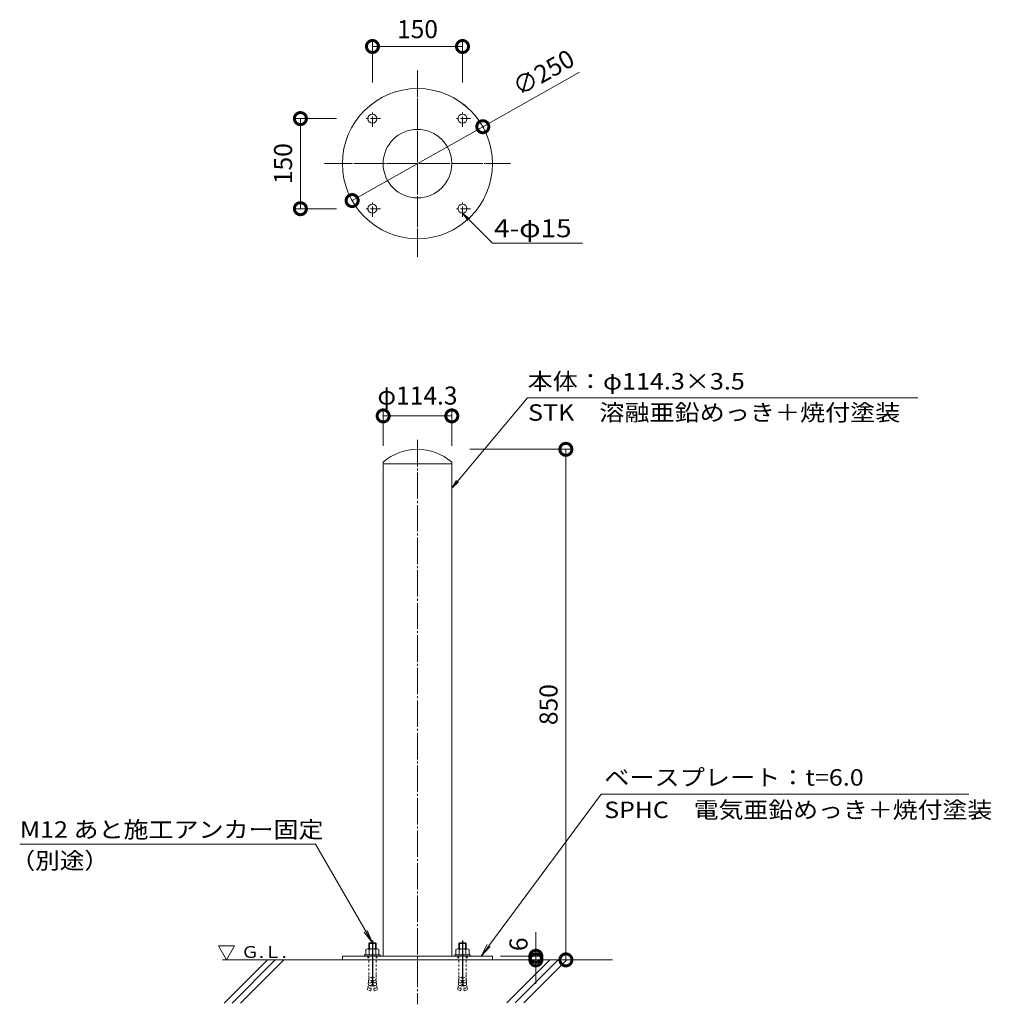
# Model space of a CAD drawing. Units: millimetres. Extents: x -3104 to 956, y -880 to 759.
import ezdxf

# ---------------------------------------------------------------- set-up
doc = ezdxf.new("R2010")
doc.units = ezdxf.units.MM
doc.header["$LTSCALE"] = 4
doc.header["$PDMODE"] = 35
for name, pattern in [('CENTER2', [28.575, 19.05, -3.175, 3.175, -3.175]), ('JWW_CENTER1', [6.773333, 4.233333, -0.846667, 0.846667, -0.846667]), ('JWW_CENTER2', [13.546667, 11.006667, -0.846667, 0.846667, -0.846667]), ('JWW_DASHED1', [1.693333, 0.846667, -0.846667])]:
    doc.linetypes.add(name, pattern=pattern)
for name, color, linetype in [('アンカーボルト', 7, 'Continuous'), ('トップ', 7, 'Continuous'), ('パイプ', 7, 'Continuous'), ('ベースプレート', 7, 'Continuous'), ('ボルト穴', 7, 'Continuous'), ('中心線', 7, 'Continuous'), ('地盤面', 7, 'Continuous'), ('寸法', 7, 'Continuous'), ('引出線', 7, 'Continuous')]:
    doc.layers.add(name, color=color, linetype=linetype)
doc.styles.add('ＭＳ P  ゴシック', font='txt', dxfattribs={"height": 3})
doc.styles.add('ＭＳ ゴシック', font='txt', dxfattribs={"height": 1})
doc.dimstyles.new('KAD-2', dxfattribs={"dimtxt": 3, "dimasz": 4, "dimexe": 1, "dimexo": 3, "dimgap": 1, "dimtad": 1, "dimdsep": 46, "dimtxsty": 'ＭＳ P  ゴシック', "dimblk": 'DOTSMALL', "dimcen": 0, "dimclrt": 2, "dimadec": 0, "dimazin": 0, "dimtfac": 1, "dimtmove": 1, "dimatfit": 3, "dimldrblk": 'DOTSMALL', "dimfxl": 1, "dimtfill": 1, "dimlwd": 9, "dimlwe": 9, "dimarcsym": 0})

# ---------------------------------------------------------------- blocks, each defined once
blk = doc.blocks.new('_DotSmall')
at = {"color": 0, "linetype": 'ByBlock', "const_width": 0.5}
blk.add_lwpolyline([(-0.0625, 0, 1), (0.0625, 0, 1)], format="xyb", close=True, dxfattribs=at)
blk = doc.blocks.new('*D24')
at = {"layer": 'Defpoints', "color": 0, "transparency": 16777216}
for p in [(57.2, 99.8), (-57.1, 19.8), (57.2, 19.8)]:
    blk.add_point(p, dxfattribs=at)
at = {"layer": '寸法', "color": 0, "lineweight": 9, "transparency": 16777216}
for p, q in [((-57.1, 49.8), (-57.1, 109.8)), ((-57.1, 99.8), (57.2, 99.8)), ((57.2, 49.8), (57.2, 109.8))]:
    blk.add_line(p, q, dxfattribs=at)
at = {"layer": '寸法', "color": 2, "transparency": 16777216, "insert": (0, 129.8), "char_height": 30, "attachment_point": 5, "style": 'ＭＳ P  ゴシック', "bg_fill": 3, "box_fill_scale": 1.1, "bg_fill_color": 256, "bg_fill_true_color": 13158600, "bg_fill_transparency": 0}
blk.add_mtext('φ114.3', dxfattribs=at)
at = {"layer": '寸法', "color": 0, "lineweight": 9, "transparency": 16777216, "xscale": 40, "yscale": 40, "zscale": 40, "rotation": 180}
blk.add_blockref('_DotSmall', (-57.1, 99.8), dxfattribs=at)
at = {"layer": '寸法', "color": 0, "lineweight": 9, "transparency": 16777216, "xscale": 40, "yscale": 40, "zscale": 40}
blk.add_blockref('_DotSmall', (57.2, 99.8), dxfattribs=at)
blk = doc.blocks.new('*D22')
at = {"layer": 'Defpoints', "color": 0, "transparency": 16777216}
for p in [(57.2, 44.2), (97.2, -805.8), (247.2, -805.8)]:
    blk.add_point(p, dxfattribs=at)
at = {"layer": '寸法', "color": 0, "lineweight": 9, "transparency": 16777216}
for p, q in [((87.2, 44.2), (257.2, 44.2)), ((247.2, 44.2), (247.2, -805.8)), ((127.2, -805.8), (257.2, -805.8))]:
    blk.add_line(p, q, dxfattribs=at)
at = {"layer": '寸法', "color": 0, "lineweight": 9, "transparency": 16777216, "xscale": 40, "yscale": 40, "zscale": 40}
for p, rotation in [((247.2, 44.2), 90), ((247.2, -805.8), 270)]:
    blk.add_blockref('_DotSmall', p, dxfattribs=dict(at, rotation=rotation))
at = {"layer": '寸法', "color": 2, "transparency": 16777216, "insert": (222.2, -380.8), "char_height": 30, "attachment_point": 5, "rotation": 90, "style": 'ＭＳ P  ゴシック', "bg_fill": 3, "box_fill_scale": 1.1, "bg_fill_color": 256, "bg_fill_true_color": 13158600, "bg_fill_transparency": 0}
blk.add_mtext('850', dxfattribs=at)
blk = doc.blocks.new('*D23')
at = {"layer": 'Defpoints', "color": 0, "transparency": 16777216}
for p in [(108.1, -799.8), (108.2, -805.8), (197.2, -805.8)]:
    blk.add_point(p, dxfattribs=at)
at = {"layer": '寸法', "color": 0, "lineweight": 9, "transparency": 16777216}
for p, q in [((197.2, -799.8), (197.2, -759.8)), ((138.1, -799.8), (207.2, -799.8)), ((197.2, -799.8), (197.2, -805.8)), ((138.2, -805.8), (207.2, -805.8)), ((197.2, -805.8), (197.2, -845.8))]:
    blk.add_line(p, q, dxfattribs=at)
at = {"layer": '寸法', "color": 2, "transparency": 16777216, "insert": (172.2, -779.8), "char_height": 30, "attachment_point": 5, "rotation": 90, "style": 'ＭＳ P  ゴシック', "bg_fill": 3, "box_fill_scale": 1.1, "bg_fill_color": 256, "bg_fill_true_color": 13158600, "bg_fill_transparency": 0}
blk.add_mtext('6', dxfattribs=at)
at = {"layer": '寸法', "color": 0, "lineweight": 9, "transparency": 16777216, "xscale": 40, "yscale": 40, "zscale": 40}
for p, rotation in [((197.2, -799.8), 270), ((197.2, -805.8), 90)]:
    blk.add_blockref('_DotSmall', p, dxfattribs=dict(at, rotation=rotation))
blk = doc.blocks.new('*U30')
at = {"layer": 'アンカーボルト', "color": 0, "linetype": 'CENTER2', "transparency": 16777216}
blk.add_line((-19.8, 0), (68.8, 0), dxfattribs=at)
blk = doc.blocks.new('*U29')
at = {"layer": 'アンカーボルト', "color": 2, "linetype": 'Continuous', "lineweight": 5}
for p, q in [((-22.3, 5.1), (-21.4, 6)), ((-22.3, -5.1), (-22.3, 5.1)), ((-22.3, 5.1), (-12.3, 5.1)), ((-21.4, -6), (-21.4, 6)), ((-21.4, 6), (-12.3, 6)), ((-12.3, -8.2), (-12.3, 8.2)), ((-11.2, 10.9), (-2.3, 10.9)), ((-11.2, 5.5), (-2.3, 5.5)), ((-2.3, 13), (0, 13)), ((-2.3, 10.9), (-2.3, 13)), ((-2.3, -10.9), (-2.3, 10.9)), ((0, -13), (0, 13)), ((-22.3, -5.1), (-12.3, -5.1)), ((-22.3, -5.1), (-21.4, -6)), ((-21.4, -6), (-12.3, -6)), ((-11.2, -5.5), (-2.3, -5.5)), ((-11.2, -10.9), (-2.3, -10.9)), ((-2.3, -13), (-2.3, -10.9)), ((-2.3, -13), (0, -13))]:
    blk.add_line(p, q, dxfattribs=at)
at = {"layer": 'アンカーボルト', "color": 2, "linetype": 'JWW_DASHED1', "lineweight": 5}
for p, q in [((0, 6), (31.7, 6)), ((33.7, 0.6), (57.6, 2.7)), ((33.7, -0.6), (33.7, 0.6)), ((35.7, 0.8), (35.2, 6.2)), ((39.7, 5.9), (35.2, 6.2)), ((40.1, 1.2), (39.6, 6.5)), ((44, 6.3), (39.6, 6.5)), ((44.5, 1.5), (44, 6.9)), ((48.4, 6.7), (44, 6.9)), ((48.8, 1.9), (48.4, 7.3)), ((52.8, 7.1), (48.4, 7.3)), ((52.8, 7.7), (57.1, 8.1)), ((53.2, 2.3), (52.8, 7.7)), ((57.6, 2.7), (57.1, 8.1)), ((0, -6), (31.7, -6)), ((33.7, -0.6), (57.6, -2.7)), ((35.7, -0.8), (35.2, -6.2)), ((39.7, -5.9), (35.2, -6.2)), ((40.1, -1.2), (39.6, -6.5)), ((44, -6.3), (39.6, -6.5)), ((44.5, -1.5), (44, -6.9)), ((48.4, -6.7), (44, -6.9)), ((48.8, -1.9), (48.4, -7.3)), ((52.8, -7.1), (48.4, -7.3)), ((53.2, -2.3), (52.8, -7.7)), ((52.8, -7.7), (57.1, -8.1)), ((57.6, -2.7), (57.1, -8.1))]:
    blk.add_line(p, q, dxfattribs=at)
at = {"layer": 'アンカーボルト', "color": 2, "linetype": 'Continuous', "lineweight": 5}
for centre, radius, start, end in [((-8.4, 8.2), 3.9, 135.3612, 224.6388), ((1.5, 0), 13.8, 156.7195, 203.2805), ((-8.4, -8.2), 3.9, 135.3614, 224.6386)]:
    blk.add_arc(centre, radius, start, end, dxfattribs=at)
at = {"layer": 'アンカーボルト', "color": 2, "linetype": 'JWW_DASHED1', "lineweight": 5}
for centre, start, end in [((31.6, 48.5), 270.0841, 274.8784), ((31.6, -48.5), 85.1216, 89.9159)]:
    blk.add_arc(centre, 42.5, start, end, dxfattribs=at)
at = {"layer": 'アンカーボルト', "color": 7, "linetype": 'CENTER2'}
blk.add_blockref('*U30', (-6.7, 0), dxfattribs=at)
blk = doc.blocks.new('G.L.')
at = {"layer": '地盤面', "color": 6, "linetype": 'Continuous', "lineweight": 5}
for p, q in [((0, 0), (-10.4, 18)), ((-10.4, 18), (10.4, 18)), ((0, 0), (10.4, 18))]:
    blk.add_line(p, q, dxfattribs=at)
at = {"layer": '地盤面', "color": 2, "linetype": 'Continuous', "lineweight": 9, "style": 'ＭＳ ゴシック', "width": 1.104167}
blk.add_text('Ｇ.Ｌ.', height=15.24, dxfattribs=at).set_placement((18.7, 2.5))
blk = doc.blocks.new('穴1')
at = {"layer": 'ボルト穴', "color": 7, "linetype": 'JWW_CENTER1', "lineweight": 9}
for p, q in [((0, -13.5), (0, 13.5)), ((13.5, 0), (-13.5, 0))]:
    blk.add_line(p, q, dxfattribs=at)
at = {"layer": 'ボルト穴', "color": 3, "linetype": 'Continuous', "lineweight": 13}
blk.add_circle((0, 0), 7.5, dxfattribs=at)
blk = doc.blocks.new('*D26')
at = {"layer": 'Defpoints', "color": 0, "transparency": 16777216}
for p in [(75, 714.8), (-75, 624.8), (75, 624.8)]:
    blk.add_point(p, dxfattribs=at)
at = {"layer": '寸法', "color": 0, "lineweight": 9, "transparency": 16777216}
for p, q in [((-75, 654.8), (-75, 724.8)), ((75, 654.8), (75, 724.8)), ((-75, 714.8), (75, 714.8))]:
    blk.add_line(p, q, dxfattribs=at)
at = {"layer": '寸法', "color": 0, "lineweight": 9, "transparency": 16777216, "xscale": 40, "yscale": 40, "zscale": 40}
for p, rotation in [((-75, 714.8), 179.9999644196734), ((75, 714.8), 359.9999644196735)]:
    blk.add_blockref('_DotSmall', p, dxfattribs=dict(at, rotation=rotation))
at = {"layer": '寸法', "color": 2, "transparency": 16777216, "insert": (0, 739.8), "char_height": 30, "attachment_point": 5, "rotation": 360, "style": 'ＭＳ P  ゴシック', "bg_fill": 3, "box_fill_scale": 1.1, "bg_fill_color": 256, "bg_fill_true_color": 13158600, "bg_fill_transparency": 0}
blk.add_mtext('150', dxfattribs=at)
blk = doc.blocks.new('*D25')
at = {"layer": 'Defpoints', "color": 0, "transparency": 16777216}
for p in [(-105, 594.8), (-195, 444.8), (-105, 444.8)]:
    blk.add_point(p, dxfattribs=at)
at = {"layer": '寸法', "color": 0, "lineweight": 9, "transparency": 16777216}
for p, q in [((-135, 594.8), (-205, 594.8)), ((-195, 594.8), (-195, 444.8)), ((-135, 444.8), (-205, 444.8))]:
    blk.add_line(p, q, dxfattribs=at)
at = {"layer": '寸法', "color": 0, "lineweight": 9, "transparency": 16777216, "xscale": 40, "yscale": 40, "zscale": 40}
for p, rotation in [((-195, 594.8), 89.99996441967349), ((-195, 444.8), 269.9999644196735)]:
    blk.add_blockref('_DotSmall', p, dxfattribs=dict(at, rotation=rotation))
at = {"layer": '寸法', "color": 2, "transparency": 16777216, "insert": (-220, 519.8), "char_height": 30, "attachment_point": 5, "rotation": 90, "style": 'ＭＳ P  ゴシック', "bg_fill": 3, "box_fill_scale": 1.1, "bg_fill_color": 256, "bg_fill_true_color": 13158600, "bg_fill_transparency": 0}
blk.add_mtext('150', dxfattribs=at)
blk = doc.blocks.new('*D27')
at = {"layer": 'Defpoints', "color": 0, "transparency": 16777216}
for p in [(108.8, 581.3), (-108.8, 458.3)]:
    blk.add_point(p, dxfattribs=at)
at = {"layer": '寸法', "color": 0, "lineweight": 9, "transparency": 16777216}
for p in [(269.8, 672.3), (-108.8, 458.3)]:
    blk.add_line(p, (108.8, 581.3), dxfattribs=at)
blk.add_arc((0, 519.8), 125, 24.8936, 76.249, dxfattribs=at)
at = {"layer": '寸法', "color": 0, "lineweight": 9, "transparency": 16777216, "xscale": 40, "yscale": 40, "zscale": 40}
for p, rotation in [((108.8, 581.3), 209.4772425429319), ((-108.8, 458.3), 29.47724254293188)]:
    blk.add_blockref('_DotSmall', p, dxfattribs=dict(at, rotation=rotation))
at = {"layer": '寸法', "color": 2, "transparency": 16777216, "insert": (211.8, 668.2), "char_height": 30, "attachment_point": 5, "rotation": 29.4772, "style": 'ＭＳ P  ゴシック', "bg_fill": 3, "box_fill_scale": 1.1, "bg_fill_color": 256, "bg_fill_true_color": 13158600, "bg_fill_transparency": 0}
blk.add_mtext('∅250', dxfattribs=at)
blk = doc.blocks.new('あと施工アンカー引出線')
at = {"layer": '引出線', "color": 7, "linetype": 'Continuous', "lineweight": 9}
for p, q in [((-94.9, 164.4), (-587.5, 164.4)), ((0, 0), (-94.9, 164.4)), ((0, 0), (-13.7, 17.9)), ((0, 0), (-8.6, 20.8))]:
    blk.add_line(p, q, dxfattribs=at)
at = {"layer": '引出線', "color": 2, "linetype": 'Continuous', "lineweight": 9, "style": 'ＭＳ ゴシック'}
for s, height, width, p in [('M12 あと施工アンカー固定', 27.432, 1.1125, (-587.2, 174.9)), ('（別途）', 27.43, 1.09375, (-602.6, 123.2))]:
    blk.add_text(s, height=height, rotation=0, dxfattribs=dict(at, width=width)).set_placement(p)
blk = doc.blocks.new('EP1180-EP11180')
at = {"layer": 'トップ', "color": 3, "linetype": 'Continuous', "lineweight": 9}
for p, q in [((-57.2, 2.9), (-57.2, 0)), ((-57.2, 0), (57.2, 0)), ((57.2, 2.9), (57.2, 0))]:
    blk.add_line(p, q, dxfattribs=at)
blk.add_arc((0, -62), 86.5, 48.6471, 131.3529, dxfattribs=at)

msp = doc.modelspace()

# ---------------------------------------------------------------- linework, layer by layer
at = {"layer": 'パイプ', "color": 3, "linetype": 'Continuous', "lineweight": 9}
for q in [(-57.15, 19.769), (57.15, -799.751)]:
    msp.add_line((57.15, 19.769), q, dxfattribs=at)
msp.add_circle((0, 519.769), 57.15, dxfattribs=at)
at = {"layer": 'ベースプレート', "color": 3, "linetype": 'Continuous', "lineweight": 9}
for p, q in [((-125, -799.751), (125, -799.751)), ((-125, -799.751), (-125, -805.751)), ((125, -799.751), (125, -805.751)), ((-125, -805.751), (125, -805.751))]:
    msp.add_line(p, q, dxfattribs=at)
at = {"layer": 'ベースプレート', "color": 3, "linetype": 'JWW_DASHED1', "lineweight": 9}
for p, q in [((-82.5, -799.751), (-82.5, -805.751)), ((-67.5, -799.751), (-67.5, -805.751)), ((67.5, -799.751), (67.5, -805.751)), ((82.5, -799.751), (82.5, -805.751))]:
    msp.add_line(p, q, dxfattribs=at)
at = {"layer": 'ベースプレート', "color": 3, "linetype": 'Continuous', "lineweight": 13}
msp.add_circle((0, 519.769), 125, dxfattribs=at)
at = {"layer": '中心線', "color": 7, "linetype": 'JWW_CENTER2', "lineweight": 9}
for p, q in [((0, 674.769), (0, 364.769)), ((155, 519.769), (-155, 519.769)), ((0, 59.769), (0, -879.751))]:
    msp.add_line(p, q, dxfattribs=at)
at = {"layer": '中心線', "color": 3, "linetype": 'JWW_CENTER1', "lineweight": 13}
for p, q in [((0, 394.769), (0, 644.769)), ((-125, 519.769), (125, 519.769))]:
    msp.add_line(p, q, dxfattribs=at)
at = {"layer": '地盤面', "color": 6, "linetype": 'Continuous', "lineweight": 9}
for p, q in [((-250, -805.751), (-322, -877.751)), ((-236.855, -805.751), (-308.855, -877.751)), ((-222.713, -805.751), (-294.713, -877.751))]:
    msp.add_line(p, q, dxfattribs=at)
at = {"layer": '引出線', "color": 7, "linetype": 'Continuous', "lineweight": 13}
for p, q in [((75, 437.269), (125, 387.269)), ((75, 437.269), (84.131, 425.368)), ((75, 437.269), (86.9, 428.137)), ((125, 387.269), (275, 387.269))]:
    msp.add_line(p, q, dxfattribs=at)
at = {"layer": '引出線', "color": 7, "linetype": 'Continuous', "lineweight": 9}
for p, q in [((183.15, 129.769), (833.15, 129.769)), ((306.073, -529.751), (918.23, -529.751))]:
    msp.add_line(p, q, dxfattribs=at)

# ---------------------------------------------------------------- block references
at = {"layer": 'アンカーボルト', "rotation": 269.9999644196734}
msp.add_blockref('*U29', (-75, -799.751), dxfattribs=at)
at = {"layer": 'ボルト穴', "color": 7, "rotation": 359.9999644272365}
for p in [(-75, 594.769), (75, 594.769), (-75, 444.769), (75, 444.769)]:
    msp.add_blockref('穴1', p, dxfattribs=at)
at = {"layer": '地盤面', "xscale": 1.295999999999999, "yscale": 1.295999999999999, "zscale": 1.295999999999999, "rotation": 359.9999644196735}
msp.add_blockref('G.L.', (-318, -805.751), dxfattribs=at)
at = {"layer": '引出線', "rotation": 359.9999644196735}
msp.add_blockref('あと施工アンカー引出線', (-75, -777.451), dxfattribs=at)

# ---------------------------------------------------------------- texts
at = {"layer": '引出線', "color": 7, "linetype": 'Continuous', "lineweight": 211, "style": 'ＭＳ ゴシック', "width": 1.138889}
msp.add_text('4-φ15', height=30, rotation=359.999964, dxfattribs=at).set_placement((127.5, 397.269))
at = {"layer": '引出線', "color": 2, "linetype": 'Continuous', "lineweight": 9, "style": 'ＭＳ ゴシック'}
for s, width, p in [('本体：φ114.3×3.5', 1.118056, (183.4, 143.769)), ('STK\u3000溶融亜鉛めっき＋焼付塗装', 1.116379, (184.15, 91.769)), ('ベースプレート：t=6.0', 1.119048, (311.073, -515.751)), ('SPHC\u3000電気亜鉛めっき＋焼付塗装', 1.107143, (311.073, -569.751))]:
    msp.add_text(s, height=27.432, dxfattribs=dict(at, width=width)).set_placement(p)

# ---------------------------------------------------------------- next in the draw order: dimensions: what is measured, and where the dimension line sits
at = {"layer": '寸法', "color": 7}
for base, p1, p2, angle, picture, middle in [((75, 714.769), (-75, 624.769), (75, 624.769), 359.999964, '*D26', (0, 739.769)), ((-195, 444.769), (-105, 594.769), (-105, 444.769), 89.999964, '*D25', (-220, 519.769))]:
    dim = msp.add_linear_dim(base=base, p1=p1, p2=p2, angle=angle, dimstyle='KAD-2', override={"dimtxt": 3, "dimlfac": 1}, dxfattribs=at)
    dim.commit()
    dim.dimension.update_dxf_attribs({"geometry": picture, "text_midpoint": middle})
dim = msp.add_linear_dim(base=(57.15, 99.769), p1=(-57.15, 19.769), p2=(57.15, 19.769), text='φ<>', dimstyle='KAD-2', override={"dimtxt": 3, "dimlfac": 1, "dimtmove": 2}, dxfattribs=at)
dim.commit()
dim.dimension.update_dxf_attribs({"geometry": '*D24', "text_midpoint": (0, 129.769), "dimtype": 160})

# ---------------------------------------------------------------- next in the draw order: linework, layer by layer
at = {"layer": 'パイプ', "color": 3, "linetype": 'Continuous', "lineweight": 9}
msp.add_line((-57.15, 19.769), (-57.15, -799.751), dxfattribs=at)

# ---------------------------------------------------------------- next in the draw order: dimensions: what is measured, and where the dimension line sits
at = {"layer": '寸法', "color": 7}
dim = msp.add_diameter_dim_2p(p1=(-108.819, 458.259), p2=(108.819, 581.278), dimstyle='KAD-2', dxfattribs=at)
dim.commit()
dim.dimension.update_dxf_attribs({"geometry": '*D27', "text_midpoint": (211.815, 668.215)})
dim = msp.add_linear_dim(base=(247.15, -805.751), p1=(57.15, 44.249), p2=(97.15, -805.751), angle=90, dimstyle='KAD-2', override={"dimtxt": 3, "dimlfac": 1}, dxfattribs=at)
dim.commit()
dim.dimension.update_dxf_attribs({"geometry": '*D22', "text_midpoint": (247.15, -380.751), "dimtype": 160})

# ---------------------------------------------------------------- next in the draw order: linework, layer by layer
at = {"layer": '引出線', "color": 7, "linetype": 'Continuous', "lineweight": 9}
for q in [(183.15, 129.769), (65.216, -7.585), (68.215, -10.103)]:
    msp.add_line((57.15, -20.231), q, dxfattribs=at)

# ---------------------------------------------------------------- next in the draw order: block references
at = {"layer": 'アンカーボルト', "rotation": 269.9999644196734}
msp.add_blockref('*U29', (75, -799.751), dxfattribs=at)
at = {"layer": 'トップ', "color": 3}
msp.add_blockref('EP1180-EP11180', (0, 19.769), dxfattribs=at)

# ---------------------------------------------------------------- next in the draw order: dimensions: what is measured, and where the dimension line sits
at = {"layer": '寸法', "color": 7}
dim = msp.add_linear_dim(base=(197.15, -805.751), p1=(108.092, -799.751), p2=(108.219, -805.751), angle=90, dimstyle='KAD-2', dxfattribs=at)
dim.commit()
dim.dimension.update_dxf_attribs({"geometry": '*D23', "text_midpoint": (197.15, -779.751), "dimtype": 160})

# ---------------------------------------------------------------- next in the draw order: linework, layer by layer
at = {"layer": '地盤面', "color": 6, "linetype": 'Continuous', "lineweight": 5}
msp.add_line((325, -805.751), (-325, -805.751), dxfattribs=at)
at = {"layer": '地盤面', "color": 6, "linetype": 'Continuous', "lineweight": 9}
for p, q in [((220.454, -805.751), (148.781, -877.425)), ((234.596, -805.751), (162.923, -877.425)), ((249, -805.751), (177.2, -877.425))]:
    msp.add_line(p, q, dxfattribs=at)
at = {"layer": '引出線', "color": 7, "linetype": 'Continuous', "lineweight": 9}
for q in [(306.073, -529.751), (116.353, -780.005), (121.072, -783.501)]:
    msp.add_line((106.073, -799.751), q, dxfattribs=at)

doc.saveas('drawing.dxf')
